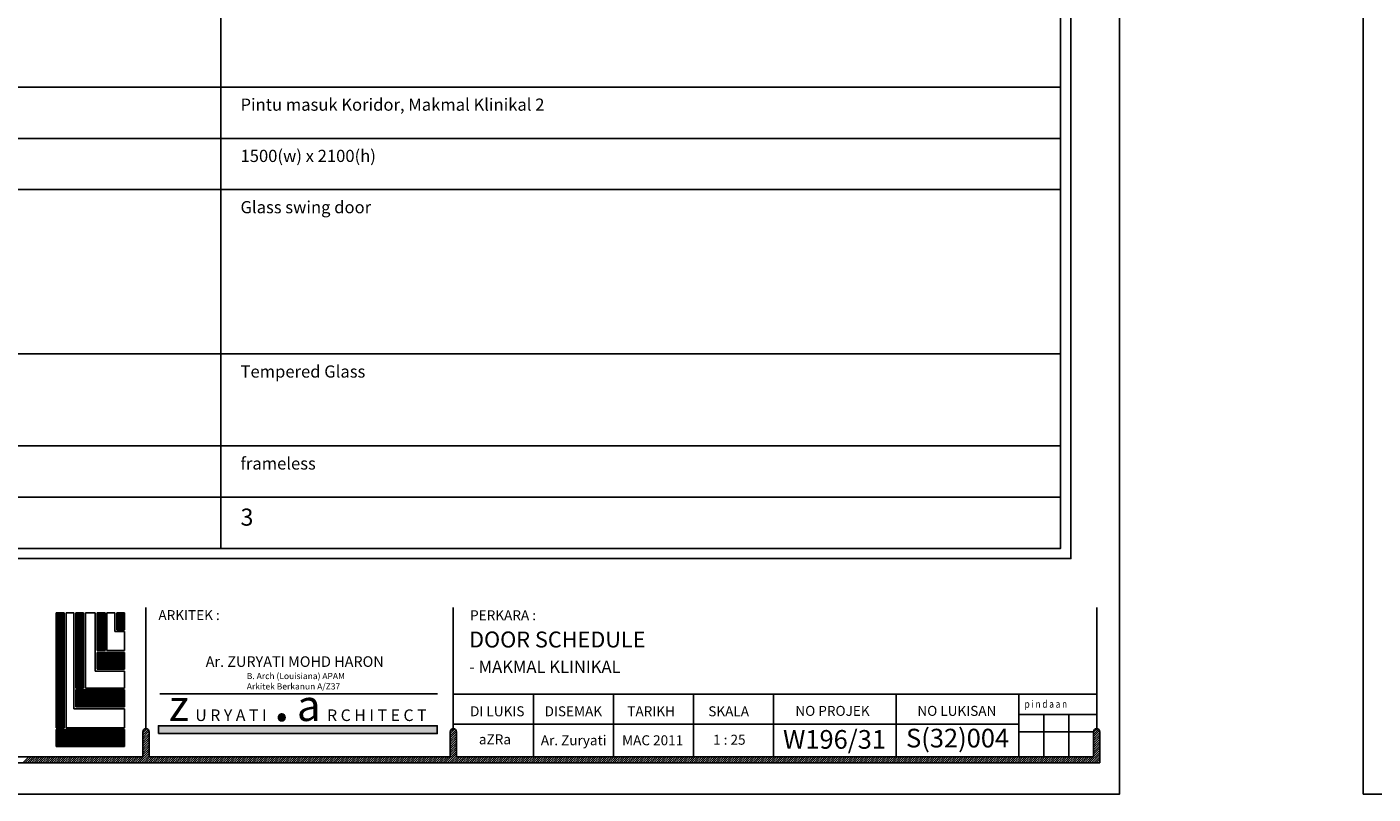
# Model space of a CAD drawing. Units: millimetres. Extents: x 22864 to 79143, y -31452 to 9449.
# Drawn here: x 63402 to 68928, y 1269 to 4416 of the extents above; entities that cross this region are included whole.
import ezdxf
from ezdxf.enums import TextEntityAlignment as Align

# ---------------------------------------------------------------- set-up
doc = ezdxf.new("R2010")
doc.units = ezdxf.units.MM
for name, color, linetype in [('B', 1, 'Continuous'), ('FORMT', 7, 'Continuous'), ('logo ytr', 5, 'Continuous'), ('TB', 7, 'Continuous'), ('TX', 7, 'Continuous')]:
    doc.layers.add(name, color=color, linetype=linetype)
doc.layers.add('sheet', color=6, linetype='Continuous', plot=False)
doc.styles.add('CtGt', font='GOTHIC.TTF')
doc.styles.add('SIMP', font='simplex.shx', dxfattribs={"width": 0.8, "height": 200})
doc.styles.add('TAH', font='TAHOMA.TTF', dxfattribs={"height": 300})
doc.styles.add('tahoma', font='GOTHIC.TTF', dxfattribs={"height": 750})

msp = doc.modelspace()

# ---------------------------------------------------------------- hatches: boundary and pattern name
at = {"layer": 'logo ytr'}
h = msp.add_hatch(dxfattribs=at)
h.set_pattern_fill('ANSI31', color=256, scale=20.833333, style=0)
h.set_pattern_definition([(45, (56774.4789, -19408.4607), (-1.8414239, 1.8414239), [])])
h.paths.add_polyline_path([(63770.7, 1942.7), (63802.7, 1942.7), (63802.7, 2012.5), (63770.7, 2012.5)])
h.paths.add_polyline_path([(63690.6, 1857.9), (63722.7, 1857.9), (63722.7, 2012.5), (63690.6, 2012.5)])
h.paths.add_polyline_path([(63690.6, 1780.7), (63802.7, 1780.7), (63802.7, 1850.1), (63690.6, 1850.1)])
h.paths.add_polyline_path([(63602.4, 1703.6), (63634.5, 1703.6), (63634.5, 2012.5), (63602.4, 2012.5)])
h.paths.add_polyline_path([(63602.4, 1695.8), (63602.4, 1625.9), (63802.7, 1625.9), (63802.7, 1695.8)])
h.paths.add_polyline_path([(63554.7, 2012.5), (63522, 2012.5), (63522, 1541), (63554.7, 1541)])
h.paths.add_polyline_path([(63522, 1533.2), (63522, 1463.9), (63802.7, 1463.9), (63802.7, 1533.2)])
at = {"layer": 'TB'}
msp.add_hatch(color=10, dxfattribs=at).paths.add_polyline_path([(65086.7, 1516.5), (65086.7, 1549.2), (63942, 1549.2), (63942, 1516.5)])

# ---------------------------------------------------------------- linework, layer by layer
for p, q in [((63877.9, 1519.3, 0), (63894.7, 1536.1, 0)), ((63877.9, 1510.3, 0), (63900.1, 1532.5, 0)), ((63877.9, 1501.2, 0), (63903.1, 1526.5, 0)), ((63877.9, 1492.2, 0), (63903.4, 1517.7, 0)), ((63877.9, 1483.2, 0), (63903.4, 1508.7, 0)), ((63877.9, 1474.1, 0), (63903.4, 1499.7, 0)), ((63879.2, 1529.6, 0), (63885, 1535.4, 0)), ((65139.6, 1517.2, 0), (65157.8, 1535.5, 0)), ((65139.6, 1508.2, 0), (65162.7, 1531.3, 0)), ((65139.6, 1499.1, 0), (65165.1, 1524.7, 0)), ((65139.6, 1490.1, 0), (65165.1, 1515.6, 0)), ((65139.6, 1481.1, 0), (65165.1, 1506.6, 0)), ((65139.6, 1472.1, 0), (65165.1, 1497.6, 0)), ((65139.8, 1526.5, 0), (65149.8, 1536.5, 0)), ((67780.7, 1522.5, 0), (67794.9, 1536.6, 0)), ((67780.7, 1513.4, 0), (67801.3, 1534, 0)), ((67780.7, 1504.4, 0), (67805.2, 1528.9, 0)), ((67780.7, 1495.4, 0), (67806.2, 1520.9, 0)), ((67780.7, 1486.4, 0), (67806.2, 1511.9, 0)), ((67780.7, 1477.3, 0), (67806.2, 1502.9, 0)), ((67780.7, 1468.3, 0), (67806.2, 1493.8, 0)), ((63854.2, 1396.3, 0), (63903.4, 1445.5, 0)), ((63877.9, 1465.1, 0), (63903.4, 1490.7, 0)), ((63877.9, 1456.1, 0), (63903.4, 1481.6, 0)), ((63877.9, 1447.1, 0), (63903.4, 1472.6, 0)), ((63877.9, 1438, 0), (63903.4, 1463.6, 0)), ((63877.9, 1429, 0), (63903.4, 1454.5, 0)), ((65118, 1396.3, 0), (65165.1, 1443.4, 0)), ((65139.6, 1463, 0), (65165.1, 1488.6, 0)), ((65139.6, 1454, 0), (65165.1, 1479.5, 0)), ((65139.6, 1445, 0), (65165.1, 1470.5, 0)), ((65139.6, 1436, 0), (65165.1, 1461.5, 0)), ((65139.6, 1426.9, 0), (65165.1, 1452.5, 0)), ((67762.8, 1396.3, 0), (67806.2, 1439.7, 0)), ((67780.7, 1459.3, 0), (67806.2, 1484.8, 0)), ((67780.7, 1450.3, 0), (67806.2, 1475.8, 0)), ((67780.7, 1441.2, 0), (67806.2, 1466.8, 0)), ((67780.7, 1432.2, 0), (67806.2, 1457.7, 0)), ((67780.7, 1423.2, 0), (67806.2, 1448.7, 0)), ((63384.8, 1396.3, 0), (63410.3, 1421.8, 0)), ((63393.8, 1396.3, 0), (63419.3, 1421.8, 0)), ((63402.8, 1396.3, 0), (63428.4, 1421.8, 0)), ((63411.9, 1396.3, 0), (63437.4, 1421.8, 0)), ((63420.9, 1396.3, 0), (63446.4, 1421.8, 0)), ((63429.9, 1396.3, 0), (63455.5, 1421.8, 0)), ((63438.9, 1396.3, 0), (63464.5, 1421.8, 0)), ((63448, 1396.3, 0), (63473.5, 1421.8, 0)), ((63457, 1396.3, 0), (63482.5, 1421.8, 0)), ((63466, 1396.3, 0), (63491.6, 1421.8, 0)), ((63475.1, 1396.3, 0), (63500.6, 1421.8, 0)), ((63484.1, 1396.3, 0), (63509.6, 1421.8, 0)), ((63493.1, 1396.3, 0), (63518.6, 1421.8, 0)), ((63502.1, 1396.3, 0), (63527.7, 1421.8, 0)), ((63511.2, 1396.3, 0), (63536.7, 1421.8, 0)), ((63520.2, 1396.3, 0), (63545.7, 1421.8, 0)), ((63529.2, 1396.3, 0), (63554.8, 1421.8, 0)), ((63538.2, 1396.3, 0), (63563.8, 1421.8, 0)), ((63547.3, 1396.3, 0), (63572.8, 1421.8, 0)), ((63556.3, 1396.3, 0), (63581.8, 1421.8, 0)), ((63565.3, 1396.3, 0), (63590.9, 1421.8, 0)), ((63574.4, 1396.3, 0), (63599.9, 1421.8, 0)), ((63583.4, 1396.3, 0), (63608.9, 1421.8, 0)), ((63592.4, 1396.3, 0), (63617.9, 1421.8, 0)), ((63601.4, 1396.3, 0), (63627, 1421.8, 0)), ((63610.5, 1396.3, 0), (63636, 1421.8, 0)), ((63619.5, 1396.3, 0), (63645, 1421.8, 0)), ((63628.5, 1396.3, 0), (63654, 1421.8, 0)), ((63637.5, 1396.3, 0), (63663.1, 1421.8, 0)), ((63646.6, 1396.3, 0), (63672.1, 1421.8, 0)), ((63655.6, 1396.3, 0), (63681.1, 1421.8, 0)), ((63664.6, 1396.3, 0), (63690.2, 1421.8, 0)), ((63673.6, 1396.3, 0), (63699.2, 1421.8, 0)), ((63682.7, 1396.3, 0), (63708.2, 1421.8, 0)), ((63691.7, 1396.3, 0), (63717.2, 1421.8, 0)), ((63700.7, 1396.3, 0), (63726.3, 1421.8, 0)), ((63709.8, 1396.3, 0), (63735.3, 1421.8, 0)), ((63718.8, 1396.3, 0), (63744.3, 1421.8, 0)), ((63727.8, 1396.3, 0), (63753.3, 1421.8, 0)), ((63736.8, 1396.3, 0), (63762.4, 1421.8, 0)), ((63745.9, 1396.3, 0), (63771.4, 1421.8, 0)), ((63754.9, 1396.3, 0), (63780.4, 1421.8, 0)), ((63763.9, 1396.3, 0), (63789.4, 1421.8, 0)), ((63772.9, 1396.3, 0), (63798.5, 1421.8, 0)), ((63782, 1396.3, 0), (63807.5, 1421.8, 0)), ((63791, 1396.3, 0), (63816.5, 1421.8, 0)), ((63800, 1396.3, 0), (63825.6, 1421.8, 0)), ((63809.1, 1396.3, 0), (63834.6, 1421.8, 0)), ((63818.1, 1396.3, 0), (63843.6, 1421.8, 0)), ((63827.1, 1396.3, 0), (63852.6, 1421.8, 0)), ((63836.1, 1396.3, 0), (63861.7, 1421.8, 0)), ((63845.2, 1396.3, 0), (63870.7, 1421.8, 0)), ((63863.2, 1396.3, 0), (63903.4, 1436.5, 0)), ((63872.2, 1396.3, 0), (63903.4, 1427.5, 0)), ((63881.3, 1396.3, 0), (63906.8, 1421.8, 0)), ((63890.3, 1396.3, 0), (63915.8, 1421.8, 0)), ((63899.3, 1396.3, 0), (63924.9, 1421.8, 0)), ((63908.3, 1396.3, 0), (63933.9, 1421.8, 0)), ((63917.4, 1396.3, 0), (63942.9, 1421.8, 0)), ((63926.4, 1396.3, 0), (63951.9, 1421.8, 0)), ((63935.4, 1396.3, 0), (63961, 1421.8, 0)), ((63944.5, 1396.3, 0), (63970, 1421.8, 0)), ((63953.5, 1396.3, 0), (63979, 1421.8, 0)), ((63962.5, 1396.3, 0), (63988, 1421.8, 0)), ((63971.5, 1396.3, 0), (63997.1, 1421.8, 0)), ((63980.6, 1396.3, 0), (64006.1, 1421.8, 0)), ((63989.6, 1396.3, 0), (64015.1, 1421.8, 0)), ((63998.6, 1396.3, 0), (64024.1, 1421.8, 0)), ((64007.6, 1396.3, 0), (64033.2, 1421.8, 0)), ((64016.7, 1396.3, 0), (64042.2, 1421.8, 0)), ((64025.7, 1396.3, 0), (64051.2, 1421.8, 0)), ((64034.7, 1396.3, 0), (64060.3, 1421.8, 0)), ((64043.8, 1396.3, 0), (64069.3, 1421.8, 0)), ((64052.8, 1396.3, 0), (64078.3, 1421.8, 0)), ((64061.8, 1396.3, 0), (64087.3, 1421.8, 0)), ((64070.8, 1396.3, 0), (64096.4, 1421.8, 0)), ((64079.9, 1396.3, 0), (64105.4, 1421.8, 0)), ((64088.9, 1396.3, 0), (64114.4, 1421.8, 0)), ((64097.9, 1396.3, 0), (64123.4, 1421.8, 0)), ((64106.9, 1396.3, 0), (64132.5, 1421.8, 0)), ((64116, 1396.3, 0), (64141.5, 1421.8, 0)), ((64125, 1396.3, 0), (64150.5, 1421.8, 0)), ((64134, 1396.3, 0), (64159.6, 1421.8, 0)), ((64143, 1396.3, 0), (64168.6, 1421.8, 0)), ((64152.1, 1396.3, 0), (64177.6, 1421.8, 0)), ((64161.1, 1396.3, 0), (64186.6, 1421.8, 0)), ((64170.1, 1396.3, 0), (64195.7, 1421.8, 0)), ((64179.2, 1396.3, 0), (64204.7, 1421.8, 0)), ((64188.2, 1396.3, 0), (64213.7, 1421.8, 0)), ((64197.2, 1396.3, 0), (64222.7, 1421.8, 0)), ((64206.2, 1396.3, 0), (64231.8, 1421.8, 0)), ((64215.3, 1396.3, 0), (64240.8, 1421.8, 0)), ((64224.3, 1396.3, 0), (64249.8, 1421.8, 0)), ((64233.3, 1396.3, 0), (64258.8, 1421.8, 0)), ((64242.3, 1396.3, 0), (64267.9, 1421.8, 0)), ((64251.4, 1396.3, 0), (64276.9, 1421.8, 0)), ((64260.4, 1396.3, 0), (64285.9, 1421.8, 0)), ((64269.4, 1396.3, 0), (64295, 1421.8, 0)), ((64278.4, 1396.3, 0), (64304, 1421.8, 0)), ((64287.5, 1396.3, 0), (64313, 1421.8, 0)), ((64296.5, 1396.3, 0), (64322, 1421.8, 0)), ((64305.5, 1396.3, 0), (64331.1, 1421.8, 0)), ((64314.6, 1396.3, 0), (64340.1, 1421.8, 0)), ((64323.6, 1396.3, 0), (64349.1, 1421.8, 0)), ((64332.6, 1396.3, 0), (64358.1, 1421.8, 0)), ((64341.6, 1396.3, 0), (64367.2, 1421.8, 0)), ((64350.7, 1396.3, 0), (64376.2, 1421.8, 0)), ((64359.7, 1396.3, 0), (64385.2, 1421.8, 0)), ((64368.7, 1396.3, 0), (64394.3, 1421.8, 0)), ((64377.7, 1396.3, 0), (64403.3, 1421.8, 0)), ((64386.8, 1396.3, 0), (64412.3, 1421.8, 0)), ((64395.8, 1396.3, 0), (64421.3, 1421.8, 0)), ((64404.8, 1396.3, 0), (64430.4, 1421.8, 0)), ((64413.9, 1396.3, 0), (64439.4, 1421.8, 0)), ((64422.9, 1396.3, 0), (64448.4, 1421.8, 0)), ((64431.9, 1396.3, 0), (64457.4, 1421.8, 0)), ((64440.9, 1396.3, 0), (64466.5, 1421.8, 0)), ((64450, 1396.3, 0), (64475.5, 1421.8, 0)), ((64459, 1396.3, 0), (64484.5, 1421.8, 0)), ((64468, 1396.3, 0), (64493.5, 1421.8, 0)), ((64477, 1396.3, 0), (64502.6, 1421.8, 0)), ((64486.1, 1396.3, 0), (64511.6, 1421.8, 0)), ((64495.1, 1396.3, 0), (64520.6, 1421.8, 0)), ((64504.1, 1396.3, 0), (64529.7, 1421.8, 0)), ((64513.1, 1396.3, 0), (64538.7, 1421.8, 0)), ((64522.2, 1396.3, 0), (64547.7, 1421.8, 0)), ((64531.2, 1396.3, 0), (64556.7, 1421.8, 0)), ((64540.2, 1396.3, 0), (64565.8, 1421.8, 0)), ((64549.3, 1396.3, 0), (64574.8, 1421.8, 0)), ((64558.3, 1396.3, 0), (64583.8, 1421.8, 0)), ((64567.3, 1396.3, 0), (64592.8, 1421.8, 0)), ((64576.3, 1396.3, 0), (64601.9, 1421.8, 0)), ((64585.4, 1396.3, 0), (64610.9, 1421.8, 0)), ((64594.4, 1396.3, 0), (64619.9, 1421.8, 0)), ((64603.4, 1396.3, 0), (64628.9, 1421.8, 0)), ((64612.4, 1396.3, 0), (64638, 1421.8, 0)), ((64621.5, 1396.3, 0), (64647, 1421.8, 0)), ((64630.5, 1396.3, 0), (64656, 1421.8, 0)), ((64639.5, 1396.3, 0), (64665.1, 1421.8, 0)), ((64648.6, 1396.3, 0), (64674.1, 1421.8, 0)), ((64657.6, 1396.3, 0), (64683.1, 1421.8, 0)), ((64666.6, 1396.3, 0), (64692.1, 1421.8, 0)), ((64675.6, 1396.3, 0), (64701.2, 1421.8, 0)), ((64684.7, 1396.3, 0), (64710.2, 1421.8, 0)), ((64693.7, 1396.3, 0), (64719.2, 1421.8, 0)), ((64702.7, 1396.3, 0), (64728.2, 1421.8, 0)), ((64711.7, 1396.3, 0), (64737.3, 1421.8, 0)), ((64720.8, 1396.3, 0), (64746.3, 1421.8, 0)), ((64729.8, 1396.3, 0), (64755.3, 1421.8, 0)), ((64738.8, 1396.3, 0), (64764.4, 1421.8, 0)), ((64747.8, 1396.3, 0), (64773.4, 1421.8, 0)), ((64756.9, 1396.3, 0), (64782.4, 1421.8, 0)), ((64765.9, 1396.3, 0), (64791.4, 1421.8, 0)), ((64774.9, 1396.3, 0), (64800.5, 1421.8, 0)), ((64784, 1396.3, 0), (64809.5, 1421.8, 0)), ((64793, 1396.3, 0), (64818.5, 1421.8, 0)), ((64802, 1396.3, 0), (64827.5, 1421.8, 0)), ((64811, 1396.3, 0), (64836.6, 1421.8, 0)), ((64820.1, 1396.3, 0), (64845.6, 1421.8, 0)), ((64829.1, 1396.3, 0), (64854.6, 1421.8, 0)), ((64838.1, 1396.3, 0), (64863.6, 1421.8, 0)), ((64847.1, 1396.3, 0), (64872.7, 1421.8, 0)), ((64856.2, 1396.3, 0), (64881.7, 1421.8, 0)), ((64865.2, 1396.3, 0), (64890.7, 1421.8, 0)), ((64874.2, 1396.3, 0), (64899.8, 1421.8, 0)), ((64883.3, 1396.3, 0), (64908.8, 1421.8, 0)), ((64892.3, 1396.3, 0), (64917.8, 1421.8, 0)), ((64901.3, 1396.3, 0), (64926.8, 1421.8, 0)), ((64910.3, 1396.3, 0), (64935.9, 1421.8, 0)), ((64919.4, 1396.3, 0), (64944.9, 1421.8, 0)), ((64928.4, 1396.3, 0), (64953.9, 1421.8, 0)), ((64937.4, 1396.3, 0), (64962.9, 1421.8, 0)), ((64946.4, 1396.3, 0), (64972, 1421.8, 0)), ((64955.5, 1396.3, 0), (64981, 1421.8, 0)), ((64964.5, 1396.3, 0), (64990, 1421.8, 0)), ((64973.5, 1396.3, 0), (64999.1, 1421.8, 0)), ((64982.5, 1396.3, 0), (65008.1, 1421.8, 0)), ((64991.6, 1396.3, 0), (65017.1, 1421.8, 0)), ((65000.6, 1396.3, 0), (65026.1, 1421.8, 0)), ((65009.6, 1396.3, 0), (65035.2, 1421.8, 0)), ((65018.7, 1396.3, 0), (65044.2, 1421.8, 0)), ((65027.7, 1396.3, 0), (65053.2, 1421.8, 0)), ((65036.7, 1396.3, 0), (65062.2, 1421.8, 0)), ((65045.7, 1396.3, 0), (65071.3, 1421.8, 0)), ((65054.8, 1396.3, 0), (65080.3, 1421.8, 0)), ((65063.8, 1396.3, 0), (65089.3, 1421.8, 0)), ((65072.8, 1396.3, 0), (65098.3, 1421.8, 0)), ((65081.8, 1396.3, 0), (65107.4, 1421.8, 0)), ((65090.9, 1396.3, 0), (65116.4, 1421.8, 0)), ((65099.9, 1396.3, 0), (65125.4, 1421.8, 0)), ((65108.9, 1396.3, 0), (65134.5, 1421.8, 0)), ((65127, 1396.3, 0), (65165.1, 1434.4, 0)), ((65136, 1396.3, 0), (65165.1, 1425.4, 0)), ((65145, 1396.3, 0), (65170.6, 1421.8, 0)), ((65154.1, 1396.3, 0), (65179.6, 1421.8, 0)), ((65163.1, 1396.3, 0), (65188.6, 1421.8, 0)), ((65172.1, 1396.3, 0), (65197.6, 1421.8, 0)), ((65181.1, 1396.3, 0), (65206.7, 1421.8, 0)), ((65190.2, 1396.3, 0), (65215.7, 1421.8, 0)), ((65199.2, 1396.3, 0), (65224.7, 1421.8, 0)), ((65208.2, 1396.3, 0), (65233.8, 1421.8, 0)), ((65217.2, 1396.3, 0), (65242.8, 1421.8, 0)), ((65226.3, 1396.3, 0), (65251.8, 1421.8, 0)), ((65235.3, 1396.3, 0), (65260.8, 1421.8, 0)), ((65244.3, 1396.3, 0), (65269.9, 1421.8, 0)), ((65253.4, 1396.3, 0), (65278.9, 1421.8, 0)), ((65262.4, 1396.3, 0), (65287.9, 1421.8, 0)), ((65271.4, 1396.3, 0), (65296.9, 1421.8, 0)), ((65280.4, 1396.3, 0), (65306, 1421.8, 0)), ((65289.5, 1396.3, 0), (65315, 1421.8, 0)), ((65298.5, 1396.3, 0), (65324, 1421.8, 0)), ((65307.5, 1396.3, 0), (65333, 1421.8, 0)), ((65316.5, 1396.3, 0), (65342.1, 1421.8, 0)), ((65325.6, 1396.3, 0), (65351.1, 1421.8, 0)), ((65334.6, 1396.3, 0), (65360.1, 1421.8, 0)), ((65343.6, 1396.3, 0), (65369.2, 1421.8, 0)), ((65352.6, 1396.3, 0), (65378.2, 1421.8, 0)), ((65361.7, 1396.3, 0), (65387.2, 1421.8, 0)), ((65370.7, 1396.3, 0), (65396.2, 1421.8, 0)), ((65379.7, 1396.3, 0), (65405.3, 1421.8, 0)), ((65388.8, 1396.3, 0), (65414.3, 1421.8, 0)), ((65397.8, 1396.3, 0), (65423.3, 1421.8, 0)), ((65406.8, 1396.3, 0), (65432.3, 1421.8, 0)), ((65415.8, 1396.3, 0), (65441.4, 1421.8, 0)), ((65424.9, 1396.3, 0), (65450.4, 1421.8, 0)), ((65433.9, 1396.3, 0), (65459.4, 1421.8, 0)), ((65442.9, 1396.3, 0), (65468.4, 1421.8, 0)), ((65451.9, 1396.3, 0), (65477.5, 1421.8, 0)), ((65461, 1396.3, 0), (65486.5, 1421.8, 0)), ((65470, 1396.3, 0), (65495.5, 1421.8, 0)), ((65479, 1396.3, 0), (65504.6, 1421.8, 0)), ((65488.1, 1396.3, 0), (65513.6, 1421.8, 0)), ((65497.1, 1396.3, 0), (65522.6, 1421.8, 0)), ((65506.1, 1396.3, 0), (65531.6, 1421.8, 0)), ((65515.1, 1396.3, 0), (65540.7, 1421.8, 0)), ((65524.2, 1396.3, 0), (65549.7, 1421.8, 0)), ((65533.2, 1396.3, 0), (65558.7, 1421.8, 0)), ((65542.2, 1396.3, 0), (65567.7, 1421.8, 0)), ((65551.2, 1396.3, 0), (65576.8, 1421.8, 0)), ((65560.3, 1396.3, 0), (65585.8, 1421.8, 0)), ((65569.3, 1396.3, 0), (65594.8, 1421.8, 0)), ((65578.3, 1396.3, 0), (65603.9, 1421.8, 0)), ((65587.3, 1396.3, 0), (65612.9, 1421.8, 0)), ((65596.4, 1396.3, 0), (65621.9, 1421.8, 0)), ((65605.4, 1396.3, 0), (65630.9, 1421.8, 0)), ((65614.4, 1396.3, 0), (65640, 1421.8, 0)), ((65623.5, 1396.3, 0), (65649, 1421.8, 0)), ((65632.5, 1396.3, 0), (65658, 1421.8, 0)), ((65641.5, 1396.3, 0), (65667, 1421.8, 0)), ((65650.5, 1396.3, 0), (65676.1, 1421.8, 0)), ((65659.6, 1396.3, 0), (65685.1, 1421.8, 0)), ((65668.6, 1396.3, 0), (65694.1, 1421.8, 0)), ((65677.6, 1396.3, 0), (65703.1, 1421.8, 0)), ((65686.6, 1396.3, 0), (65712.2, 1421.8, 0)), ((65695.7, 1396.3, 0), (65721.2, 1421.8, 0)), ((65704.7, 1396.3, 0), (65730.2, 1421.8, 0)), ((65713.7, 1396.3, 0), (65739.3, 1421.8, 0)), ((65722.8, 1396.3, 0), (65748.3, 1421.8, 0)), ((65731.8, 1396.3, 0), (65757.3, 1421.8, 0)), ((65740.8, 1396.3, 0), (65766.3, 1421.8, 0)), ((65749.8, 1396.3, 0), (65775.4, 1421.8, 0)), ((65758.9, 1396.3, 0), (65784.4, 1421.8, 0)), ((65767.9, 1396.3, 0), (65793.4, 1421.8, 0)), ((65776.9, 1396.3, 0), (65802.4, 1421.8, 0)), ((65785.9, 1396.3, 0), (65811.5, 1421.8, 0)), ((65795, 1396.3, 0), (65820.5, 1421.8, 0)), ((65804, 1396.3, 0), (65829.5, 1421.8, 0)), ((65813, 1396.3, 0), (65838.6, 1421.8, 0)), ((65822, 1396.3, 0), (65847.6, 1421.8, 0)), ((65831.1, 1396.3, 0), (65856.6, 1421.8, 0)), ((65840.1, 1396.3, 0), (65865.6, 1421.8, 0)), ((65849.1, 1396.3, 0), (65874.7, 1421.8, 0)), ((65858.2, 1396.3, 0), (65883.7, 1421.8, 0)), ((65867.2, 1396.3, 0), (65892.7, 1421.8, 0)), ((65876.2, 1396.3, 0), (65901.7, 1421.8, 0)), ((65885.2, 1396.3, 0), (65910.8, 1421.8, 0)), ((65894.3, 1396.3, 0), (65919.8, 1421.8, 0)), ((65903.3, 1396.3, 0), (65928.8, 1421.8, 0)), ((65912.3, 1396.3, 0), (65937.8, 1421.8, 0)), ((65921.3, 1396.3, 0), (65946.9, 1421.8, 0)), ((65930.4, 1396.3, 0), (65955.9, 1421.8, 0)), ((65939.4, 1396.3, 0), (65964.9, 1421.8, 0)), ((65948.4, 1396.3, 0), (65974, 1421.8, 0)), ((65957.5, 1396.3, 0), (65983, 1421.8, 0)), ((65966.5, 1396.3, 0), (65992, 1421.8, 0)), ((65975.5, 1396.3, 0), (66001, 1421.8, 0)), ((65984.5, 1396.3, 0), (66010.1, 1421.8, 0)), ((65993.6, 1396.3, 0), (66019.1, 1421.8, 0)), ((66002.6, 1396.3, 0), (66028.1, 1421.8, 0)), ((66011.6, 1396.3, 0), (66037.1, 1421.8, 0)), ((66020.6, 1396.3, 0), (66046.2, 1421.8, 0)), ((66029.7, 1396.3, 0), (66055.2, 1421.8, 0)), ((66038.7, 1396.3, 0), (66064.2, 1421.8, 0)), ((66047.7, 1396.3, 0), (66073.3, 1421.8, 0)), ((66056.7, 1396.3, 0), (66082.3, 1421.8, 0)), ((66065.8, 1396.3, 0), (66091.3, 1421.8, 0)), ((66074.8, 1396.3, 0), (66100.3, 1421.8, 0)), ((66083.8, 1396.3, 0), (66109.4, 1421.8, 0)), ((66092.9, 1396.3, 0), (66118.4, 1421.8, 0)), ((66101.9, 1396.3, 0), (66127.4, 1421.8, 0)), ((66110.9, 1396.3, 0), (66136.4, 1421.8, 0)), ((66119.9, 1396.3, 0), (66145.5, 1421.8, 0)), ((66129, 1396.3, 0), (66154.5, 1421.8, 0)), ((66138, 1396.3, 0), (66163.5, 1421.8, 0)), ((66147, 1396.3, 0), (66172.5, 1421.8, 0)), ((66156, 1396.3, 0), (66181.6, 1421.8, 0)), ((66165.1, 1396.3, 0), (66190.6, 1421.8, 0)), ((66174.1, 1396.3, 0), (66199.6, 1421.8, 0)), ((66183.1, 1396.3, 0), (66208.7, 1421.8, 0)), ((66192.1, 1396.3, 0), (66217.7, 1421.8, 0)), ((66201.2, 1396.3, 0), (66226.7, 1421.8, 0)), ((66210.2, 1396.3, 0), (66235.7, 1421.8, 0)), ((66219.2, 1396.3, 0), (66244.8, 1421.8, 0)), ((66228.3, 1396.3, 0), (66253.8, 1421.8, 0)), ((66237.3, 1396.3, 0), (66262.8, 1421.8, 0)), ((66246.3, 1396.3, 0), (66271.8, 1421.8, 0)), ((66255.3, 1396.3, 0), (66280.9, 1421.8, 0)), ((66264.4, 1396.3, 0), (66289.9, 1421.8, 0)), ((66273.4, 1396.3, 0), (66298.9, 1421.8, 0)), ((66282.4, 1396.3, 0), (66307.9, 1421.8, 0)), ((66291.4, 1396.3, 0), (66317, 1421.8, 0)), ((66300.5, 1396.3, 0), (66326, 1421.8, 0)), ((66309.5, 1396.3, 0), (66335, 1421.8, 0)), ((66318.5, 1396.3, 0), (66344.1, 1421.8, 0)), ((66327.6, 1396.3, 0), (66353.1, 1421.8, 0)), ((66336.6, 1396.3, 0), (66362.1, 1421.8, 0)), ((66345.6, 1396.3, 0), (66371.1, 1421.8, 0)), ((66354.6, 1396.3, 0), (66380.2, 1421.8, 0)), ((66363.7, 1396.3, 0), (66389.2, 1421.8, 0)), ((66372.7, 1396.3, 0), (66398.2, 1421.8, 0)), ((66381.7, 1396.3, 0), (66407.2, 1421.8, 0)), ((66390.7, 1396.3, 0), (66416.3, 1421.8, 0)), ((66399.8, 1396.3, 0), (66425.3, 1421.8, 0)), ((66408.8, 1396.3, 0), (66434.3, 1421.8, 0)), ((66417.8, 1396.3, 0), (66443.4, 1421.8, 0)), ((66426.8, 1396.3, 0), (66452.4, 1421.8, 0)), ((66435.9, 1396.3, 0), (66461.4, 1421.8, 0)), ((66444.9, 1396.3, 0), (66470.4, 1421.8, 0)), ((66453.9, 1396.3, 0), (66479.5, 1421.8, 0)), ((66463, 1396.3, 0), (66488.5, 1421.8, 0)), ((66472, 1396.3, 0), (66497.5, 1421.8, 0)), ((66481, 1396.3, 0), (66506.5, 1421.8, 0)), ((66490, 1396.3, 0), (66515.6, 1421.8, 0)), ((66499.1, 1396.3, 0), (66524.6, 1421.8, 0)), ((66508.1, 1396.3, 0), (66533.6, 1421.8, 0)), ((66517.1, 1396.3, 0), (66542.6, 1421.8, 0)), ((66526.1, 1396.3, 0), (66551.7, 1421.8, 0)), ((66535.2, 1396.3, 0), (66560.7, 1421.8, 0)), ((66544.2, 1396.3, 0), (66569.7, 1421.8, 0)), ((66553.2, 1396.3, 0), (66578.8, 1421.8, 0)), ((66562.3, 1396.3, 0), (66587.8, 1421.8, 0)), ((66571.3, 1396.3, 0), (66596.8, 1421.8, 0)), ((66580.3, 1396.3, 0), (66605.8, 1421.8, 0)), ((66589.3, 1396.3, 0), (66614.9, 1421.8, 0)), ((66598.4, 1396.3, 0), (66623.9, 1421.8, 0)), ((66607.4, 1396.3, 0), (66632.9, 1421.8, 0)), ((66616.4, 1396.3, 0), (66641.9, 1421.8, 0)), ((66625.4, 1396.3, 0), (66651, 1421.8, 0)), ((66634.5, 1396.3, 0), (66660, 1421.8, 0)), ((66643.5, 1396.3, 0), (66669, 1421.8, 0)), ((66652.5, 1396.3, 0), (66678.1, 1421.8, 0)), ((66661.5, 1396.3, 0), (66687.1, 1421.8, 0)), ((66670.6, 1396.3, 0), (66696.1, 1421.8, 0)), ((66679.6, 1396.3, 0), (66705.1, 1421.8, 0)), ((66688.6, 1396.3, 0), (66714.2, 1421.8, 0)), ((66697.7, 1396.3, 0), (66723.2, 1421.8, 0)), ((66706.7, 1396.3, 0), (66732.2, 1421.8, 0)), ((66715.7, 1396.3, 0), (66741.2, 1421.8, 0)), ((66724.7, 1396.3, 0), (66750.3, 1421.8, 0)), ((66733.8, 1396.3, 0), (66759.3, 1421.8, 0)), ((66742.8, 1396.3, 0), (66768.3, 1421.8, 0)), ((66751.8, 1396.3, 0), (66777.3, 1421.8, 0)), ((66760.8, 1396.3, 0), (66786.4, 1421.8, 0)), ((66769.9, 1396.3, 0), (66795.4, 1421.8, 0)), ((66778.9, 1396.3, 0), (66804.4, 1421.8, 0)), ((66787.9, 1396.3, 0), (66813.5, 1421.8, 0)), ((66797, 1396.3, 0), (66822.5, 1421.8, 0)), ((66806, 1396.3, 0), (66831.5, 1421.8, 0)), ((66815, 1396.3, 0), (66840.5, 1421.8, 0)), ((66824, 1396.3, 0), (66849.6, 1421.8, 0)), ((66833.1, 1396.3, 0), (66858.6, 1421.8, 0)), ((66842.1, 1396.3, 0), (66867.6, 1421.8, 0)), ((66851.1, 1396.3, 0), (66876.6, 1421.8, 0)), ((66860.1, 1396.3, 0), (66885.7, 1421.8, 0)), ((66869.2, 1396.3, 0), (66894.7, 1421.8, 0)), ((66878.2, 1396.3, 0), (66903.7, 1421.8, 0)), ((66887.2, 1396.3, 0), (66912.8, 1421.8, 0)), ((66896.2, 1396.3, 0), (66921.8, 1421.8, 0)), ((66905.3, 1396.3, 0), (66930.8, 1421.8, 0)), ((66914.3, 1396.3, 0), (66939.8, 1421.8, 0)), ((66923.3, 1396.3, 0), (66948.9, 1421.8, 0)), ((66932.4, 1396.3, 0), (66957.9, 1421.8, 0)), ((66941.4, 1396.3, 0), (66966.9, 1421.8, 0)), ((66950.4, 1396.3, 0), (66975.9, 1421.8, 0)), ((66959.4, 1396.3, 0), (66985, 1421.8, 0)), ((66968.5, 1396.3, 0), (66994, 1421.8, 0)), ((66977.5, 1396.3, 0), (67003, 1421.8, 0)), ((66986.5, 1396.3, 0), (67012, 1421.8, 0)), ((66995.5, 1396.3, 0), (67021.1, 1421.8, 0)), ((67004.6, 1396.3, 0), (67030.1, 1421.8, 0)), ((67013.6, 1396.3, 0), (67039.1, 1421.8, 0)), ((67022.6, 1396.3, 0), (67048.2, 1421.8, 0)), ((67031.6, 1396.3, 0), (67057.2, 1421.8, 0)), ((67040.7, 1396.3, 0), (67066.2, 1421.8, 0)), ((67049.7, 1396.3, 0), (67075.2, 1421.8, 0)), ((67058.7, 1396.3, 0), (67084.3, 1421.8, 0)), ((67067.8, 1396.3, 0), (67093.3, 1421.8, 0)), ((67076.8, 1396.3, 0), (67102.3, 1421.8, 0)), ((67085.8, 1396.3, 0), (67111.3, 1421.8, 0)), ((67094.8, 1396.3, 0), (67120.4, 1421.8, 0)), ((67103.9, 1396.3, 0), (67129.4, 1421.8, 0)), ((67112.9, 1396.3, 0), (67138.4, 1421.8, 0)), ((67121.9, 1396.3, 0), (67147.4, 1421.8, 0)), ((67130.9, 1396.3, 0), (67156.5, 1421.8, 0)), ((67140, 1396.3, 0), (67165.5, 1421.8, 0)), ((67149, 1396.3, 0), (67174.5, 1421.8, 0)), ((67158, 1396.3, 0), (67183.6, 1421.8, 0)), ((67167.1, 1396.3, 0), (67192.6, 1421.8, 0)), ((67176.1, 1396.3, 0), (67201.6, 1421.8, 0)), ((67185.1, 1396.3, 0), (67210.6, 1421.8, 0)), ((67194.1, 1396.3, 0), (67219.7, 1421.8, 0)), ((67203.2, 1396.3, 0), (67228.7, 1421.8, 0)), ((67212.2, 1396.3, 0), (67237.7, 1421.8, 0)), ((67221.2, 1396.3, 0), (67246.7, 1421.8, 0)), ((67230.2, 1396.3, 0), (67255.8, 1421.8, 0)), ((67239.3, 1396.3, 0), (67264.8, 1421.8, 0)), ((67248.3, 1396.3, 0), (67273.8, 1421.8, 0)), ((67257.3, 1396.3, 0), (67282.9, 1421.8, 0)), ((67266.3, 1396.3, 0), (67291.9, 1421.8, 0)), ((67275.4, 1396.3, 0), (67300.9, 1421.8, 0)), ((67284.4, 1396.3, 0), (67309.9, 1421.8, 0)), ((67293.4, 1396.3, 0), (67319, 1421.8, 0)), ((67302.5, 1396.3, 0), (67328, 1421.8, 0)), ((67311.5, 1396.3, 0), (67337, 1421.8, 0)), ((67320.5, 1396.3, 0), (67346, 1421.8, 0)), ((67329.5, 1396.3, 0), (67355.1, 1421.8, 0)), ((67338.6, 1396.3, 0), (67364.1, 1421.8, 0)), ((67347.6, 1396.3, 0), (67373.1, 1421.8, 0)), ((67356.6, 1396.3, 0), (67382.1, 1421.8, 0)), ((67365.6, 1396.3, 0), (67391.2, 1421.8, 0)), ((67374.7, 1396.3, 0), (67400.2, 1421.8, 0)), ((67383.7, 1396.3, 0), (67409.2, 1421.8, 0)), ((67392.7, 1396.3, 0), (67418.3, 1421.8, 0)), ((67401.8, 1396.3, 0), (67427.3, 1421.8, 0)), ((67410.8, 1396.3, 0), (67436.3, 1421.8, 0)), ((67419.8, 1396.3, 0), (67445.3, 1421.8, 0)), ((67428.8, 1396.3, 0), (67454.4, 1421.8, 0)), ((67437.9, 1396.3, 0), (67463.4, 1421.8, 0)), ((67446.9, 1396.3, 0), (67472.4, 1421.8, 0)), ((67455.9, 1396.3, 0), (67481.4, 1421.8, 0)), ((67464.9, 1396.3, 0), (67490.5, 1421.8, 0)), ((67474, 1396.3, 0), (67499.5, 1421.8, 0)), ((67483, 1396.3, 0), (67508.5, 1421.8, 0)), ((67492, 1396.3, 0), (67517.6, 1421.8, 0)), ((67501, 1396.3, 0), (67526.6, 1421.8, 0)), ((67510.1, 1396.3, 0), (67535.6, 1421.8, 0)), ((67519.1, 1396.3, 0), (67544.6, 1421.8, 0)), ((67528.1, 1396.3, 0), (67553.7, 1421.8, 0)), ((67537.2, 1396.3, 0), (67562.7, 1421.8, 0)), ((67546.2, 1396.3, 0), (67571.7, 1421.8, 0)), ((67555.2, 1396.3, 0), (67580.7, 1421.8, 0)), ((67564.2, 1396.3, 0), (67589.8, 1421.8, 0)), ((67573.3, 1396.3, 0), (67598.8, 1421.8, 0)), ((67582.3, 1396.3, 0), (67607.8, 1421.8, 0)), ((67591.3, 1396.3, 0), (67616.8, 1421.8, 0)), ((67600.3, 1396.3, 0), (67625.9, 1421.8, 0)), ((67609.4, 1396.3, 0), (67634.9, 1421.8, 0)), ((67618.4, 1396.3, 0), (67643.9, 1421.8, 0)), ((67627.4, 1396.3, 0), (67653, 1421.8, 0)), ((67636.5, 1396.3, 0), (67662, 1421.8, 0)), ((67645.5, 1396.3, 0), (67671, 1421.8, 0)), ((67654.5, 1396.3, 0), (67680, 1421.8, 0)), ((67663.5, 1396.3, 0), (67689.1, 1421.8, 0)), ((67672.6, 1396.3, 0), (67698.1, 1421.8, 0)), ((67681.6, 1396.3, 0), (67707.1, 1421.8, 0)), ((67690.6, 1396.3, 0), (67716.1, 1421.8, 0)), ((67699.6, 1396.3, 0), (67725.2, 1421.8, 0)), ((67708.7, 1396.3, 0), (67734.2, 1421.8, 0)), ((67717.7, 1396.3, 0), (67743.2, 1421.8, 0)), ((67726.7, 1396.3, 0), (67752.3, 1421.8, 0)), ((67735.7, 1396.3, 0), (67761.3, 1421.8, 0)), ((67744.8, 1396.3, 0), (67770.3, 1421.8, 0)), ((67753.8, 1396.3, 0), (67779.3, 1421.8, 0)), ((67771.9, 1396.3, 0), (67806.2, 1430.7, 0)), ((67780.9, 1396.3, 0), (67806.2, 1421.6, 0)), ((67789.9, 1396.3, 0), (67806.2, 1412.6, 0)), ((67798.9, 1396.3, 0), (67806.2, 1403.6, 0))]:
    msp.add_line(p, q)
at = {"layer": 'B'}
for p, q in [((65152.3, 1678.8, 0), (67793.4, 1678.8, 0)), ((65480.9, 1678.8, 0), (65480.9, 1421.8, 0)), ((65809.4, 1678.8, 0), (65809.4, 1421.8, 0)), ((66138, 1678.8, 0), (66138, 1421.8, 0)), ((66466.5, 1678.8, 0), (66466.5, 1421.8, 0)), ((66970.4, 1421.8, 0), (66970.4, 1678.8, 0)), ((67474.3, 1678.8, 0), (67474.3, 1421.8, 0)), ((65152.3, 1556, 0), (67474.3, 1556, 0)), ((67474.3, 1594.4, 0), (67793.4, 1594.4, 0))]:
    msp.add_line(p, q, dxfattribs=at)
at = {"layer": 'B', "color": 9}
for p, q in [((67576.4, 1594.4, 0), (67576.4, 1421.8, 0)), ((67678.6, 1594.4, 0), (67678.6, 1421.8, 0)), ((67474.3, 1524.4, 0), (67780.7, 1524.4, 0))]:
    msp.add_line(p, q, dxfattribs=at)
at = {"layer": 'FORMT'}
for p, q in [((64198.6, 7923, 0), (64198.6, 2276.6, 0)), ((57873.5, 4169.3, 0), (67645.3, 4169.3, 0)), ((57873.5, 3959, 0), (67645.3, 3959, 0)), ((57873.5, 3748.7, 0), (67645.3, 3748.7, 0)), ((57873.5, 3074.4, 0), (67645.3, 3074.4, 0)), ((57873.5, 2697.2, 0), (67645.3, 2697.2, 0)), ((57873.5, 2486.9, 0), (67645.3, 2486.9, 0))]:
    msp.add_line(p, q, dxfattribs=at)
at = {"layer": 'FORMT', "color": 1, "elevation": 0}
msp.add_lwpolyline([(57831.5, 8248.9), (67687.3, 8248.9), (67687.3, 2845.8), (67687.3, 2234.6), (57831.5, 2234.6), (57831.5, 2845.8)], close=True, dxfattribs=at)
at = {"layer": 'FORMT', "elevation": 0}
msp.add_lwpolyline([(57873.5, 8206.9), (67645.3, 8206.9), (67645.3, 2845.8), (67645.3, 2276.6), (57873.5, 2276.6), (57873.5, 2845.8)], close=True, dxfattribs=at)
at = {"layer": 'sheet', "color": 6, "elevation": 0}
for points in [[(57631.5, 1268.6), (57631.5, 8448.9), (67887.3, 8448.9), (67887.3, 1268.6), (57631.5, 1268.6)], [(68887.3, 1268.6), (68887.3, 8448.9), (79143, 8448.9), (79143, 1268.6), (68887.3, 1268.6)]]:
    msp.add_lwpolyline(points, close=True, dxfattribs=at)
at = {"layer": 'TB'}
for p, q in [((63522, 2012.5, 0), (63554.7, 2012.5, 0)), ((63522, 1541, 0), (63522, 2012.5, 0)), ((63554.7, 1541, 0), (63554.7, 2012.5, 0)), ((63562.5, 2012.5, 0), (63594.5, 2012.5, 0)), ((63562.5, 1541, 0), (63562.5, 2012.5, 0)), ((63594.5, 1618.2, 0), (63594.5, 2012.5, 0)), ((63602.4, 1703.6, 0), (63602.4, 2012.5, 0)), ((63602.4, 2012.5, 0), (63634.5, 2012.5, 0)), ((63634.5, 1703.6, 0), (63634.5, 2012.5, 0)), ((63642.4, 1703.6, 0), (63642.4, 2012.5, 0)), ((63642.4, 2012.5, 0), (63682.6, 2012.5, 0)), ((63682.6, 1773, 0), (63682.6, 2012.5, 0)), ((63690.6, 1857.9, 0), (63690.6, 2012.5, 0)), ((63690.6, 2012.5, 0), (63722.7, 2012.5, 0)), ((63722.7, 1857.9, 0), (63722.7, 2012.5, 0)), ((63730.7, 1857.9, 0), (63730.7, 2012.5, 0)), ((63730.7, 2012.5, 0), (63762.7, 2012.5, 0)), ((63762.7, 1935, 0), (63762.7, 2012.5, 0)), ((63770.7, 1942.7, 0), (63770.7, 2012.5, 0)), ((63770.7, 2012.5, 0), (63802.7, 2012.5, 0)), ((63802.7, 1942.7, 0), (63802.7, 2012.5, 0)), ((63890.6, 1536.7, 0), (63890.6, 2034.6, 0)), ((65152.3, 1536.7, 0), (65152.3, 2034.6, 0)), ((67793.4, 1536.7, 0), (67793.4, 2034.6, 0)), ((63762.7, 1935, 0), (63802.7, 1935, 0)), ((63770.7, 1942.7, 0), (63802.7, 1942.7, 0)), ((63802.7, 1857.9, 0), (63802.7, 1935, 0)), ((63690.6, 1857.9, 0), (63722.7, 1857.9, 0)), ((63690.6, 1780.7, 0), (63690.6, 1850.1, 0)), ((63690.6, 1850.1, 0), (63802.7, 1850.1, 0)), ((63730.7, 1857.9, 0), (63802.7, 1857.9, 0)), ((63802.7, 1780.7, 0), (63802.7, 1850.1, 0)), ((63682.6, 1773, 0), (63802.7, 1773, 0)), ((63690.6, 1780.7, 0), (63802.7, 1780.7, 0)), ((63802.7, 1703.6, 0), (63802.7, 1773, 0)), ((63602.4, 1703.6, 0), (63634.5, 1703.6, 0)), ((63602.4, 1625.9, 0), (63602.4, 1695.8, 0)), ((63602.4, 1695.8, 0), (63802.7, 1695.8, 0)), ((63642.4, 1703.6, 0), (63802.7, 1703.6, 0)), ((63802.7, 1625.9, 0), (63802.7, 1695.8, 0)), ((65087.2, 1679.8, 0), (63948.3, 1679.8, 0)), ((63594.5, 1618.2, 0), (63802.7, 1618.2, 0)), ((63602.4, 1625.9, 0), (63802.7, 1625.9, 0)), ((63802.7, 1541, 0), (63802.7, 1618.2, 0)), ((63522, 1541, 0), (63554.7, 1541, 0)), ((63522, 1463.9, 0), (63522, 1533.2, 0)), ((63522, 1533.2, 0), (63802.7, 1533.2, 0)), ((63562.5, 1541, 0), (63802.7, 1541, 0)), ((63802.7, 1463.9, 0), (63802.7, 1533.2, 0)), ((63877.9, 1421.8, 0), (63877.9, 1524, 0)), ((63903.4, 1421.8, 0), (63903.4, 1524, 0)), ((65139.6, 1421.8, 0), (65139.6, 1524, 0)), ((65165.1, 1421.8, 0), (65165.1, 1524, 0)), ((67780.7, 1421.8, 0), (67780.7, 1524, 0)), ((67780.7, 1421.8, 0), (67780.7, 1524, 0)), ((67806.2, 1396.3, 0), (67806.2, 1524, 0)), ((63522, 1463.9, 0), (63802.7, 1463.9, 0)), ((57712.6, 1396.3, 0), (67806.2, 1396.3, 0)), ((61168.3, 1421.8, 0), (63877.9, 1421.8, 0)), ((63903.4, 1421.8, 0), (65139.6, 1421.8, 0)), ((65165.1, 1421.8, 0), (67780.7, 1421.8, 0))]:
    msp.add_line(p, q, dxfattribs=at)
at = {"layer": 'TB', "color": 10, "elevation": 0}
msp.add_lwpolyline([(63942, 1516.5), (65086.7, 1516.5), (65086.7, 1549.2), (63942, 1549.2), (63942, 1516.5)], dxfattribs=at)
at = {"layer": 'TB'}
for centre in [(63890.6, 1524, 0), (65152.3, 1524, 0), (67793.4, 1524, 0)]:
    msp.add_arc(centre, 12.8, 0, 180, dxfattribs=at)

# ---------------------------------------------------------------- texts
at = {"color": 7, "ltscale": 2, "width": 7642.42, "attachment_point": 1, "style": 'CtGt'}
for s, insert, char_height in [('Pintu masuk Koridor, Makmal Klinikal 2', (64278.8, 4122.3, 0), 50), ('1500(w) x 2100(h)', (64278.8, 3912, 0), 50), ('Glass swing door', (64278.8, 3701.6, 0), 50), ('Tempered Glass', (64278.8, 3027.3, 0), 50), ('frameless', (64278.8, 2650.1, 0), 50), ('3', (64278.8, 2439.8, 0), 70)]:
    msp.add_mtext(s, dxfattribs=dict(at, insert=insert, char_height=char_height))
at = {"layer": 'TB', "style": 'tahoma'}
for s, height, p in [('ARKITEK :', 40.85, (63941.7, 1982.5, 0)), ('PERKARA :', 40.85, (65221.2, 1981.8, 0)), ('DI LUKIS', 40.85, (65221.2, 1587.9, 0)), ('DISEMAK', 40.85, (65527.1, 1587.9, 0)), ('TARIKH', 40.85, (65866.5, 1587.9, 0)), ('SKALA', 40.85, (66198.9, 1587.9, 0)), ('NO PROJEK', 40.85, (66556.4, 1589.5, 0)), ('NO LUKISAN', 40.85, (67057.2, 1589.5, 0)), ('aZRa', 40.85, (65257.4, 1472.7, 0)), ('Ar. Zuryati', 40.851, (65511.5, 1468.9, 0)), ('MAC 2011', 40.85, (65845.2, 1468.9, 0)), ('1 : 25', 40.85, (66218.8, 1471.1, 0))]:
    msp.add_text(s, height=height, dxfattribs=at).set_placement(p)
at = {"layer": 'TB', "color": 3, "style": 'TAH'}
msp.add_text('%%UDOOR SCHEDULE', height=65.362, dxfattribs=at).set_placement((65217.1, 1870.1, 0))
at = {"layer": 'TB', "color": 6, "style": 'TAH'}
msp.add_text('- MAKMAL KLINIKAL', height=50, dxfattribs=at).set_placement((65217.1, 1765.8, 0))
at = {"layer": 'TB', "style": 'tahoma'}
for s, p in [('W196/31', (66505.7, 1492.9, 0)), ('S(32)004', (67010.8, 1498.2, 0))]:
    msp.add_text(s, height=76.6, dxfattribs=at).set_placement(p, align=Align.MIDDLE_LEFT)
at = {"layer": 'TB', "width": 1002.639, "attachment_point": 1, "style": 'tahoma'}
for s, insert, char_height in [('{\\fCentury Gothic|b0|i1|c0|p34;Ar.} ZURYATI MOHD HARON', (64135.9, 1833.9, 0), 43.404), ('B. Arch (Louisiana) APAM\\PArkitek Berkanun A/Z37', (64304.6, 1765.8, 0), 25.532)]:
    msp.add_mtext(s, dxfattribs=dict(at, insert=insert, char_height=char_height))
at = {"layer": 'TB', "insert": (64513.6, 1663.6, 0), "char_height": 127.6594, "attachment_point": 5, "style": 'tahoma'}
msp.add_mtext('{\\C1;z\\H0.6635x;\\C7; \\H0.5624x;U R Y A T I\\H1.778x; \\fCentury Gothic|b1|i0|c0|p34;\\H2.25x;\\C1;.\\fCentury Gothic|b0|i0|c0|p34;\\H0.4445x; \\H1.507x;a\\H0.6635x;\\C7; \\H0.5624x;R C H I T E C T}', dxfattribs=at)
at = {"layer": 'TX', "color": 6, "style": 'SIMP', "width": 0.8}
msp.add_text('p i n d a a n', height=30.638, dxfattribs=at).set_placement((67497.6, 1622.8, 0))

doc.saveas('drawing.dxf')
